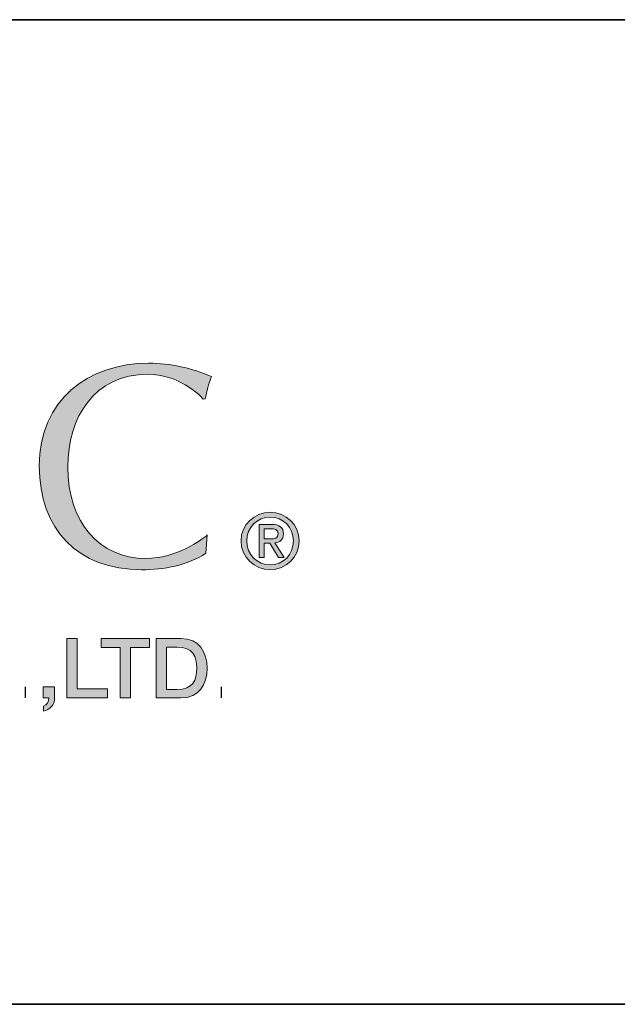
# Model space of a CAD drawing. Units: inches. Extents: x -49 to 343, y -34 to 243.
# Drawn here: x 262 to 278, y -34 to -9 of the extents above; entities that cross this region are included whole.
import ezdxf

# ---------------------------------------------------------------- set-up
doc = ezdxf.new("R2010")
doc.units = ezdxf.units.IN
doc.header["$MEASUREMENT"] = 0
doc.layers.add('_U+30EC_U+30A4_U+30E4_U+30FC 1', color=7, linetype='Continuous')

msp = doc.modelspace()

# ---------------------------------------------------------------- hatches: boundary and pattern name
at = {"layer": '_U+30EC_U+30A4_U+30E4_U+30FC 1'}
h = msp.add_hatch(color=29, dxfattribs=at)
h.dxf.hatch_style = 2
edge = h.paths.add_edge_path()
edge.add_spline(control_points=[(267.194, -22.19), (266.729, -22.5), (266.125, -22.61), (265.564, -22.61), (263.943, -22.61), (262.97, -21.585), (262.97, -19.971), (262.97, -18.313), (264.194, -17.37), (265.749, -17.37), (266.287, -17.37), (266.84, -17.496), (267.333, -17.709), (267.26, -17.893), (267.215, -18.085), (267.178, -18.276), (267.178, -18.276), (267.127, -18.284), (267.127, -18.284), (267.024, -18.151), (266.478, -17.65), (265.719, -17.65), (264.363, -17.65), (263.693, -18.748), (263.693, -20.001), (263.693, -21.416), (264.503, -22.322), (265.668, -22.322), (266.464, -22.322), (267.083, -21.851), (267.23, -21.726), (267.23, -21.726), (267.194, -22.19), (267.194, -22.19)], knot_values=[0, 0, 0, 0, 1, 1, 1, 2, 2, 2, 3, 3, 3, 4, 4, 4, 5, 5, 5, 6, 6, 6, 7, 7, 7, 8, 8, 8, 9, 9, 9, 10, 10, 10, 11, 11, 11, 11], degree=3, periodic=1)
h = msp.add_hatch(color=29, dxfattribs=at)
h.dxf.hatch_style = 2
edge = h.paths.add_edge_path()
edge.add_spline(control_points=[(268.671, -21.936), (268.671, -21.936), (268.817, -21.936), (268.817, -21.936), (268.817, -21.936), (269.038, -22.299), (269.038, -22.299), (269.038, -22.299), (269.181, -22.299), (269.181, -22.299), (269.181, -22.299), (268.942, -21.93), (268.942, -21.93), (269.065, -21.914), (269.159, -21.849), (269.159, -21.699), (269.159, -21.533), (269.062, -21.46), (268.864, -21.46), (268.864, -21.46), (268.543, -21.46), (268.543, -21.46), (268.543, -21.46), (268.543, -22.299), (268.543, -22.299), (268.543, -22.299), (268.671, -22.299), (268.671, -22.299), (268.671, -22.299), (268.671, -21.936), (268.671, -21.936)], knot_values=[0, 0, 0, 0, 1, 1, 1, 2, 2, 2, 3, 3, 3, 4, 4, 4, 5, 5, 5, 6, 6, 6, 7, 7, 7, 8, 8, 8, 9, 9, 9, 10, 10, 10, 10], degree=3, periodic=1)
edge = h.paths.add_edge_path()
edge.add_spline(control_points=[(268.671, -21.828), (268.671, -21.828), (268.671, -21.568), (268.671, -21.568), (268.671, -21.568), (268.844, -21.568), (268.844, -21.568), (268.933, -21.568), (269.026, -21.587), (269.026, -21.691), (269.026, -21.82), (268.931, -21.828), (268.823, -21.828), (268.823, -21.828), (268.671, -21.828), (268.671, -21.828)], knot_values=[0, 0, 0, 0, 1, 1, 1, 2, 2, 2, 3, 3, 3, 4, 4, 4, 5, 5, 5, 5], degree=3, periodic=1)
edge = h.paths.add_edge_path()
edge.add_spline(control_points=[(268.232, -21.878), (268.232, -21.533), (268.492, -21.274), (268.825, -21.274), (269.154, -21.274), (269.413, -21.533), (269.413, -21.878), (269.413, -22.228), (269.154, -22.486), (268.825, -22.486), (268.492, -22.486), (268.232, -22.228), (268.232, -21.878)], knot_values=[0, 0, 0, 0, 0.352778, 0.352778, 0.352778, 0.705556, 0.705556, 0.705556, 1.058333, 1.058333, 1.058333, 1.411111, 1.411111, 1.411111, 1.411111], degree=3, periodic=0)
edge.add_line((268.232, -21.878), (268.232, -21.878))
edge = h.paths.add_edge_path()
edge.add_spline(control_points=[(268.825, -22.607), (269.221, -22.607), (269.56, -22.299), (269.56, -21.878), (269.56, -21.46), (269.221, -21.152), (268.825, -21.152), (268.424, -21.152), (268.085, -21.46), (268.085, -21.878), (268.085, -22.299), (268.424, -22.607), (268.825, -22.607)], knot_values=[0, 0, 0, 0, 0.352778, 0.352778, 0.352778, 0.705556, 0.705556, 0.705556, 1.058333, 1.058333, 1.058333, 1.411111, 1.411111, 1.411111, 1.411111], degree=3, periodic=0)
edge.add_line((268.825, -22.607), (268.825, -22.607))
h = msp.add_hatch(color=29, dxfattribs=at)
h.dxf.hatch_style = 2
h.paths.add_polyline_path([(263.666, -24.355), (263.93, -24.355), (263.93, -25.634), (264.696, -25.634), (264.696, -25.862), (263.666, -25.862)])
h = msp.add_hatch(color=29, dxfattribs=at)
h.dxf.hatch_style = 2
h.paths.add_polyline_path([(264.54, -24.355), (265.76, -24.355), (265.76, -24.583), (265.281, -24.583), (265.281, -25.862), (265.017, -25.862), (265.017, -24.583), (264.54, -24.583)])
h = msp.add_hatch(color=29, dxfattribs=at)
h.dxf.hatch_style = 2
edge = h.paths.add_edge_path()
edge.add_spline(control_points=[(266.199, -24.57), (266.199, -24.57), (266.459, -24.57), (266.459, -24.57), (266.872, -24.57), (266.961, -24.807), (266.961, -25.109), (266.961, -25.41), (266.872, -25.647), (266.459, -25.647), (266.459, -25.647), (266.199, -25.647), (266.199, -25.647), (266.199, -25.647), (266.199, -24.57), (266.199, -24.57)], knot_values=[0, 0, 0, 0, 1, 1, 1, 2, 2, 2, 3, 3, 3, 4, 4, 4, 5, 5, 5, 5], degree=3, periodic=1)
edge = h.paths.add_edge_path()
edge.add_spline(control_points=[(265.935, -25.862), (265.935, -25.862), (266.56, -25.862), (266.56, -25.862), (267.024, -25.862), (267.225, -25.524), (267.225, -25.109), (267.225, -24.693), (267.024, -24.355), (266.56, -24.355), (266.56, -24.355), (265.935, -24.355), (265.935, -24.355), (265.935, -24.355), (265.935, -25.862), (265.935, -25.862)], knot_values=[0, 0, 0, 0, 1, 1, 1, 2, 2, 2, 3, 3, 3, 4, 4, 4, 5, 5, 5, 5], degree=3, periodic=1)
h = msp.add_hatch(color=29, dxfattribs=at)
h.dxf.hatch_style = 2
edge = h.paths.add_edge_path()
edge.add_spline(control_points=[(263.065, -25.577), (263.065, -25.577), (263.358, -25.577), (263.358, -25.577), (263.358, -25.577), (263.358, -25.862), (263.358, -25.862), (263.356, -26.035), (263.24, -26.162), (263.073, -26.195), (263.073, -26.195), (263.073, -26.067), (263.073, -26.067), (263.166, -26.043), (263.212, -25.953), (263.21, -25.862), (263.21, -25.862), (263.065, -25.862), (263.065, -25.862), (263.065, -25.862), (263.065, -25.577), (263.065, -25.577)], knot_values=[0, 0, 0, 0, 1, 1, 1, 2, 2, 2, 3, 3, 3, 4, 4, 4, 5, 5, 5, 6, 6, 6, 7, 7, 7, 7], degree=3, periodic=1)

# ---------------------------------------------------------------- linework, layer by layer
at = {"layer": '_U+30EC_U+30A4_U+30E4_U+30FC 1', "color": 29, "lineweight": 35}
for points in [[(-46.417, -33.633), (-46.417, -8.656), (343.472, -8.656)], [(343.472, -33.633), (-46.418, -33.633)]]:
    msp.add_lwpolyline(points, dxfattribs=at)
at = {"layer": '_U+30EC_U+30A4_U+30E4_U+30FC 1', "lineweight": 0}
for points in [[(263.666, -24.355), (263.93, -24.355), (263.93, -25.634), (264.696, -25.634), (264.696, -25.862), (263.666, -25.862), (263.666, -24.355)], [(264.54, -24.355), (265.76, -24.355), (265.76, -24.583), (265.281, -24.583), (265.281, -25.862), (265.017, -25.862), (265.017, -24.583), (264.54, -24.583), (264.54, -24.355)]]:
    msp.add_lwpolyline(points, dxfattribs=at)
at = {"layer": '_U+30EC_U+30A4_U+30E4_U+30FC 1', "color": 29, "lineweight": 30}
for points in [[(262.624, -25.862), (262.624, -25.577)], [(267.591, -25.862), (267.591, -25.577)]]:
    msp.add_lwpolyline(points, dxfattribs=at)
at = {"layer": '_U+30EC_U+30A4_U+30E4_U+30FC 1', "lineweight": 0}
for points, knots in [([(267.194, -22.19), (266.729, -22.5), (266.125, -22.61), (265.564, -22.61), (263.943, -22.61), (262.97, -21.585), (262.97, -19.971), (262.97, -18.313), (264.194, -17.37), (265.749, -17.37), (266.287, -17.37), (266.84, -17.496), (267.333, -17.709), (267.26, -17.893), (267.215, -18.085), (267.178, -18.276), (267.178, -18.276), (267.127, -18.284), (267.127, -18.284), (267.024, -18.151), (266.478, -17.65), (265.719, -17.65), (264.363, -17.65), (263.693, -18.748), (263.693, -20.001), (263.693, -21.416), (264.503, -22.322), (265.668, -22.322), (266.464, -22.322), (267.083, -21.851), (267.23, -21.726), (267.23, -21.726), (267.194, -22.19), (267.194, -22.19)], [0, 0, 0, 0, 1, 1, 1, 2, 2, 2, 3, 3, 3, 4, 4, 4, 5, 5, 5, 6, 6, 6, 7, 7, 7, 8, 8, 8, 9, 9, 9, 10, 10, 10, 11, 11, 11, 11]), ([(268.825, -22.607), (269.221, -22.607), (269.56, -22.299), (269.56, -21.878), (269.56, -21.46), (269.221, -21.152), (268.825, -21.152), (268.424, -21.152), (268.085, -21.46), (268.085, -21.878), (268.085, -22.299), (268.424, -22.607), (268.825, -22.607)], [0, 0, 0, 0, 1, 1, 1, 2, 2, 2, 3, 3, 3, 4, 4, 4, 4]), ([(268.232, -21.878), (268.232, -21.533), (268.492, -21.274), (268.825, -21.274), (269.154, -21.274), (269.413, -21.533), (269.413, -21.878), (269.413, -22.228), (269.154, -22.486), (268.825, -22.486), (268.492, -22.486), (268.232, -22.228), (268.232, -21.878)], [0, 0, 0, 0, 1, 1, 1, 2, 2, 2, 3, 3, 3, 4, 4, 4, 4]), ([(268.671, -21.936), (268.671, -21.936), (268.817, -21.936), (268.817, -21.936), (268.817, -21.936), (269.038, -22.299), (269.038, -22.299), (269.038, -22.299), (269.181, -22.299), (269.181, -22.299), (269.181, -22.299), (268.942, -21.93), (268.942, -21.93), (269.065, -21.914), (269.159, -21.849), (269.159, -21.699), (269.159, -21.533), (269.062, -21.46), (268.864, -21.46), (268.864, -21.46), (268.543, -21.46), (268.543, -21.46), (268.543, -21.46), (268.543, -22.299), (268.543, -22.299), (268.543, -22.299), (268.671, -22.299), (268.671, -22.299), (268.671, -22.299), (268.671, -21.936), (268.671, -21.936)], [0, 0, 0, 0, 1, 1, 1, 2, 2, 2, 3, 3, 3, 4, 4, 4, 5, 5, 5, 6, 6, 6, 7, 7, 7, 8, 8, 8, 9, 9, 9, 10, 10, 10, 10]), ([(268.671, -21.828), (268.671, -21.828), (268.671, -21.568), (268.671, -21.568), (268.671, -21.568), (268.844, -21.568), (268.844, -21.568), (268.933, -21.568), (269.026, -21.587), (269.026, -21.691), (269.026, -21.82), (268.931, -21.828), (268.823, -21.828), (268.823, -21.828), (268.671, -21.828), (268.671, -21.828)], [0, 0, 0, 0, 1, 1, 1, 2, 2, 2, 3, 3, 3, 4, 4, 4, 5, 5, 5, 5]), ([(265.935, -25.862), (265.935, -25.862), (266.56, -25.862), (266.56, -25.862), (267.024, -25.862), (267.225, -25.524), (267.225, -25.109), (267.225, -24.693), (267.024, -24.355), (266.56, -24.355), (266.56, -24.355), (265.935, -24.355), (265.935, -24.355), (265.935, -24.355), (265.935, -25.862), (265.935, -25.862)], [0, 0, 0, 0, 1, 1, 1, 2, 2, 2, 3, 3, 3, 4, 4, 4, 5, 5, 5, 5]), ([(266.199, -24.57), (266.199, -24.57), (266.459, -24.57), (266.459, -24.57), (266.872, -24.57), (266.961, -24.807), (266.961, -25.109), (266.961, -25.41), (266.872, -25.647), (266.459, -25.647), (266.459, -25.647), (266.199, -25.647), (266.199, -25.647), (266.199, -25.647), (266.199, -24.57), (266.199, -24.57)], [0, 0, 0, 0, 1, 1, 1, 2, 2, 2, 3, 3, 3, 4, 4, 4, 5, 5, 5, 5]), ([(263.065, -25.577), (263.065, -25.577), (263.358, -25.577), (263.358, -25.577), (263.358, -25.577), (263.358, -25.862), (263.358, -25.862), (263.356, -26.035), (263.24, -26.162), (263.073, -26.195), (263.073, -26.195), (263.073, -26.067), (263.073, -26.067), (263.166, -26.043), (263.212, -25.953), (263.21, -25.862), (263.21, -25.862), (263.065, -25.862), (263.065, -25.862), (263.065, -25.862), (263.065, -25.577), (263.065, -25.577)], [0, 0, 0, 0, 1, 1, 1, 2, 2, 2, 3, 3, 3, 4, 4, 4, 5, 5, 5, 6, 6, 6, 7, 7, 7, 7])]:
    msp.add_open_spline(points, degree=3, knots=knots, dxfattribs=at)

doc.saveas('drawing.dxf')
